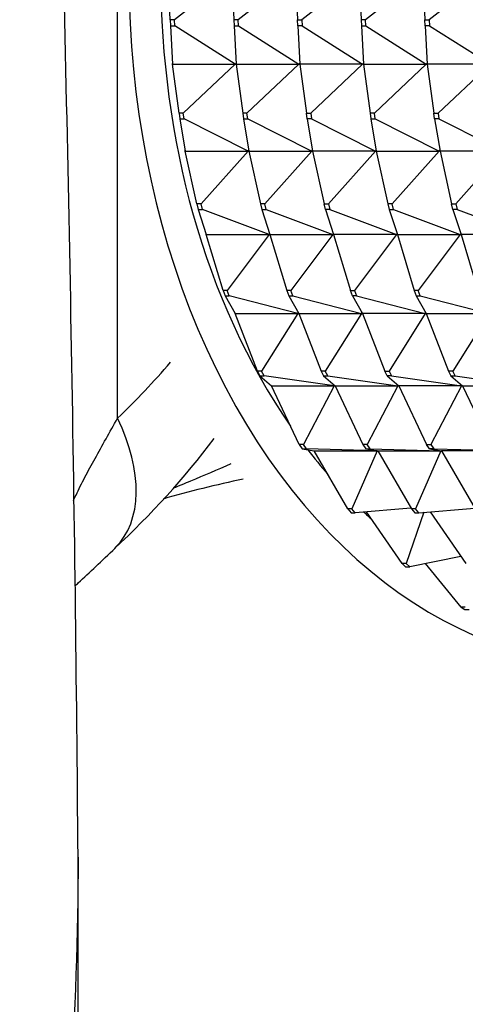
# Model space of a CAD drawing. Units: millimetres. Extents: x 0 to 1478, y 0 to 1758.
# Drawn here: x 707 to 722, y 546 to 579 of the extents above; entities that cross this region are included whole.
import ezdxf
from ezdxf import colors
from ezdxf.entities.mleader import LeaderData, LeaderLine
from ezdxf.math import Vec2, Vec3

# ---------------------------------------------------------------- set-up
doc = ezdxf.new("R2010")
doc.units = ezdxf.units.MM
doc.layers.add('DV3_Défaut', color=7, linetype='Continuous')
doc.layers.add('Défaut', color=7, linetype='Continuous')

# ---------------------------------------------------------------- blocks, each defined once
blk = doc.blocks.new('_DOT')
at = {"color": 0}
blk.add_line((0, 0), (-1, 0), dxfattribs=at)
at = {"color": 0, "const_width": 0.333}
blk.add_lwpolyline([(-0.1665, 0, 1), (0.1665, 0, 1)], format="xyb", close=True, dxfattribs=at)
blk = doc.blocks.new('SE2')
at = {"layer": 'DV3_Défaut', "color": 7, "linetype": 'Continuous'}
for p, q in [((709.979, 565.876), (709.979, 587.417)), ((711.737, 579.158), (711.668, 580.627)), ((713.76, 580.627), (711.878, 579.158)), ((713.789, 580.627), (713.858, 579.158)), ((715.881, 580.627), (714, 579.158)), ((715.911, 580.627), (715.979, 579.158)), ((718.002, 580.627), (716.121, 579.158)), ((718.032, 580.627), (718.101, 579.158)), ((720.124, 580.627), (718.242, 579.158)), ((720.153, 580.627), (720.222, 579.158)), ((722.245, 580.627), (720.364, 579.158)), ((711.878, 579.158), (711.737, 579.158)), ((711.737, 579.158), (711.747, 578.958)), ((711.888, 578.958), (711.878, 579.158)), ((714, 579.158), (713.858, 579.158)), ((713.858, 579.158), (713.868, 578.958)), ((714.009, 578.958), (714, 579.158)), ((715.989, 578.958), (715.979, 579.158)), ((715.979, 579.158), (716.121, 579.158)), ((716.121, 579.158), (716.131, 578.958)), ((718.242, 579.158), (718.101, 579.158)), ((718.101, 579.158), (718.11, 578.958)), ((718.252, 578.958), (718.242, 579.158)), ((720.232, 578.958), (720.222, 579.158)), ((720.222, 579.158), (720.364, 579.158)), ((720.364, 579.158), (720.373, 578.958)), ((711.747, 578.958), (711.888, 578.958)), ((711.747, 578.958), (711.811, 577.676)), ((713.902, 577.676), (711.888, 578.958)), ((713.868, 578.958), (714.009, 578.958)), ((713.868, 578.958), (713.932, 577.676)), ((714.009, 578.958), (716.024, 577.676)), ((716.131, 578.958), (715.989, 578.958)), ((715.989, 578.958), (716.053, 577.676)), ((716.131, 578.958), (718.145, 577.676)), ((718.11, 578.958), (718.175, 577.676)), ((718.11, 578.958), (718.252, 578.958)), ((718.252, 578.958), (720.266, 577.676)), ((720.373, 578.958), (720.232, 578.958)), ((720.232, 578.958), (720.296, 577.676)), ((720.373, 578.958), (722.388, 577.676)), ((711.807, 577.701), (711.809, 577.702)), ((711.807, 577.701), (711.81, 577.701)), ((711.811, 577.676), (711.807, 577.701)), ((711.811, 577.676), (713.902, 577.676)), ((712.03, 576.046), (711.811, 577.676)), ((713.902, 577.676), (712.171, 576.046)), ((713.902, 577.676), (713.927, 577.701)), ((713.929, 577.701), (713.902, 577.676)), ((713.931, 577.702), (713.927, 577.701)), ((713.927, 577.701), (713.929, 577.701)), ((713.929, 577.701), (713.931, 577.701)), ((713.929, 577.701), (713.932, 577.676)), ((713.932, 577.676), (716.024, 577.676)), ((713.932, 577.676), (714.151, 576.046)), ((716.024, 577.676), (714.292, 576.046)), ((716.024, 577.676), (716.048, 577.701)), ((716.05, 577.701), (716.024, 577.676)), ((716.048, 577.701), (716.052, 577.702)), ((716.048, 577.701), (716.05, 577.701)), ((716.052, 577.701), (716.05, 577.701)), ((716.05, 577.701), (716.053, 577.676)), ((718.145, 577.676), (716.053, 577.676)), ((716.053, 577.676), (716.272, 576.046)), ((718.145, 577.676), (716.414, 576.046)), ((718.171, 577.701), (718.145, 577.676)), ((718.169, 577.701), (718.145, 577.676)), ((718.173, 577.702), (718.169, 577.701)), ((718.171, 577.701), (718.169, 577.701)), ((718.171, 577.701), (718.173, 577.701)), ((718.171, 577.701), (718.175, 577.676)), ((718.175, 577.676), (718.394, 576.046)), ((718.175, 577.676), (720.266, 577.676)), ((720.266, 577.676), (718.535, 576.046)), ((720.293, 577.701), (720.266, 577.676)), ((720.266, 577.676), (720.291, 577.701)), ((720.291, 577.701), (720.295, 577.702)), ((720.291, 577.701), (720.293, 577.701)), ((720.295, 577.701), (720.293, 577.701)), ((720.293, 577.701), (720.296, 577.676)), ((722.388, 577.676), (720.296, 577.676)), ((720.296, 577.676), (720.515, 576.046)), ((722.388, 577.676), (720.656, 576.046)), ((712.171, 576.046), (712.03, 576.046)), ((712.03, 576.046), (712.058, 575.85)), ((712.2, 575.85), (712.171, 576.046)), ((714.292, 576.046), (714.151, 576.046)), ((714.151, 576.046), (714.18, 575.85)), ((714.321, 575.85), (714.292, 576.046)), ((716.301, 575.85), (716.272, 576.046)), ((716.272, 576.046), (716.414, 576.046)), ((716.414, 576.046), (716.442, 575.85)), ((718.535, 576.046), (718.394, 576.046)), ((718.394, 576.046), (718.422, 575.85)), ((718.564, 575.85), (718.535, 576.046)), ((720.544, 575.85), (720.515, 576.046)), ((720.515, 576.046), (720.656, 576.046)), ((720.656, 576.046), (720.685, 575.85)), ((712.058, 575.85), (712.2, 575.85)), ((712.058, 575.85), (712.236, 574.78)), ((714.328, 574.78), (712.2, 575.85)), ((714.18, 575.85), (714.321, 575.85)), ((714.18, 575.85), (714.358, 574.78)), ((714.321, 575.85), (716.449, 574.78)), ((716.442, 575.85), (716.301, 575.85)), ((716.301, 575.85), (716.479, 574.78)), ((716.442, 575.85), (718.57, 574.78)), ((718.422, 575.85), (718.6, 574.78)), ((718.422, 575.85), (718.564, 575.85)), ((718.564, 575.85), (720.692, 574.78)), ((720.685, 575.85), (720.544, 575.85)), ((720.544, 575.85), (720.722, 574.78)), ((720.685, 575.85), (722.813, 574.78)), ((712.23, 574.807), (712.232, 574.808)), ((712.23, 574.807), (712.232, 574.807)), ((712.236, 574.78), (712.23, 574.807)), ((712.236, 574.78), (714.328, 574.78)), ((712.619, 573.019), (712.236, 574.78)), ((714.328, 574.78), (712.761, 573.019)), ((714.328, 574.78), (714.35, 574.807)), ((714.352, 574.807), (714.328, 574.78)), ((714.353, 574.808), (714.35, 574.807)), ((714.35, 574.807), (714.352, 574.807)), ((714.352, 574.807), (714.353, 574.807)), ((714.352, 574.807), (714.358, 574.78)), ((714.358, 574.78), (716.449, 574.78)), ((714.358, 574.78), (714.74, 573.019)), ((716.449, 574.78), (714.882, 573.019)), ((716.449, 574.78), (716.471, 574.807)), ((716.473, 574.807), (716.449, 574.78)), ((716.471, 574.807), (716.474, 574.808)), ((716.471, 574.807), (716.473, 574.807)), ((716.474, 574.807), (716.473, 574.807)), ((716.473, 574.807), (716.479, 574.78)), ((718.57, 574.78), (716.479, 574.78)), ((716.479, 574.78), (716.862, 573.019)), ((718.57, 574.78), (717.003, 573.019)), ((718.594, 574.807), (718.57, 574.78)), ((718.592, 574.807), (718.57, 574.78)), ((718.596, 574.808), (718.592, 574.807)), ((718.594, 574.807), (718.592, 574.807)), ((718.594, 574.807), (718.596, 574.807)), ((718.594, 574.807), (718.6, 574.78)), ((718.6, 574.78), (718.983, 573.019)), ((718.6, 574.78), (720.692, 574.78)), ((720.692, 574.78), (719.125, 573.019)), ((720.716, 574.807), (720.692, 574.78)), ((720.692, 574.78), (720.714, 574.807)), ((720.714, 574.807), (720.717, 574.808)), ((720.714, 574.807), (720.716, 574.807)), ((720.717, 574.807), (720.716, 574.807)), ((720.716, 574.807), (720.722, 574.78)), ((722.813, 574.78), (720.722, 574.78)), ((720.722, 574.78), (721.104, 573.019)), ((722.813, 574.78), (721.246, 573.019)), ((712.761, 573.019), (712.619, 573.019)), ((712.619, 573.019), (712.666, 572.831)), ((712.666, 572.831), (712.808, 572.831)), ((712.666, 572.831), (712.937, 571.993)), ((712.808, 572.831), (712.761, 573.019)), ((715.028, 571.993), (712.808, 572.831)), ((714.882, 573.019), (714.74, 573.019)), ((714.74, 573.019), (714.788, 572.831)), ((714.788, 572.831), (714.929, 572.831)), ((714.788, 572.831), (715.058, 571.993)), ((714.929, 572.831), (714.882, 573.019)), ((714.929, 572.831), (717.15, 571.993)), ((716.909, 572.831), (716.862, 573.019)), ((716.862, 573.019), (717.003, 573.019)), ((717.051, 572.831), (716.909, 572.831)), ((716.909, 572.831), (717.179, 571.993)), ((717.003, 573.019), (717.051, 572.831)), ((717.051, 572.831), (719.271, 571.993)), ((719.125, 573.019), (718.983, 573.019)), ((718.983, 573.019), (719.03, 572.831)), ((719.03, 572.831), (719.301, 571.993)), ((719.03, 572.831), (719.172, 572.831)), ((719.172, 572.831), (719.125, 573.019)), ((719.172, 572.831), (721.392, 571.993)), ((721.152, 572.831), (721.104, 573.019)), ((721.104, 573.019), (721.246, 573.019)), ((721.293, 572.831), (721.152, 572.831)), ((721.152, 572.831), (721.422, 571.993)), ((721.246, 573.019), (721.293, 572.831)), ((721.293, 572.831), (723.514, 571.993)), ((712.937, 571.993), (715.028, 571.993)), ((713.495, 570.135), (712.937, 571.993)), ((715.028, 571.993), (713.636, 570.135)), ((715.028, 571.993), (715.047, 572.022)), ((715.049, 572.021), (715.028, 571.993)), ((715.049, 572.022), (715.047, 572.022)), ((715.047, 572.022), (715.049, 572.022)), ((715.058, 571.993), (717.15, 571.993)), ((715.058, 571.993), (715.616, 570.135)), ((717.15, 571.993), (715.757, 570.135)), ((717.15, 571.993), (717.169, 572.022)), ((717.17, 572.021), (717.15, 571.993)), ((717.169, 572.022), (717.17, 572.022)), ((717.169, 572.022), (717.17, 572.022)), ((719.271, 571.993), (717.179, 571.993)), ((717.179, 571.993), (717.737, 570.135)), ((719.271, 571.993), (717.879, 570.135)), ((719.29, 572.022), (719.271, 571.993)), ((719.292, 572.021), (719.271, 571.993)), ((719.291, 572.022), (719.29, 572.022)), ((719.292, 572.022), (719.29, 572.022)), ((719.301, 571.993), (719.859, 570.135)), ((719.301, 571.993), (721.392, 571.993)), ((721.392, 571.993), (720, 570.135)), ((721.392, 571.993), (721.411, 572.022)), ((721.413, 572.021), (721.392, 571.993)), ((721.411, 572.022), (721.413, 572.022)), ((721.411, 572.022), (721.413, 572.022)), ((723.514, 571.993), (721.422, 571.993)), ((721.422, 571.993), (721.98, 570.135)), ((713.636, 570.135), (713.495, 570.135)), ((713.495, 570.135), (713.56, 569.957)), ((713.701, 569.957), (713.636, 570.135)), ((715.757, 570.135), (715.616, 570.135)), ((715.616, 570.135), (715.681, 569.957)), ((715.822, 569.957), (715.757, 570.135)), ((717.802, 569.957), (717.737, 570.135)), ((717.737, 570.135), (717.879, 570.135)), ((717.879, 570.135), (717.944, 569.957)), ((720, 570.135), (719.859, 570.135)), ((719.859, 570.135), (719.924, 569.957)), ((720.065, 569.957), (720, 570.135)), ((713.56, 569.957), (713.701, 569.957)), ((713.56, 569.957), (713.899, 569.367)), ((715.99, 569.367), (713.701, 569.957)), ((715.681, 569.957), (715.822, 569.957)), ((715.681, 569.957), (716.02, 569.367)), ((715.822, 569.957), (718.112, 569.367)), ((717.944, 569.957), (717.802, 569.957)), ((717.802, 569.957), (718.142, 569.367)), ((717.944, 569.957), (720.233, 569.367)), ((719.924, 569.957), (720.263, 569.367)), ((719.924, 569.957), (720.065, 569.957)), ((720.065, 569.957), (722.354, 569.367)), ((713.899, 569.367), (715.99, 569.367)), ((714.64, 567.445), (713.899, 569.367)), ((715.99, 569.367), (714.781, 567.445)), ((715.99, 569.367), (716.005, 569.394)), ((716.006, 569.392), (715.99, 569.367)), ((716.02, 569.367), (718.112, 569.367)), ((716.02, 569.367), (716.761, 567.445)), ((718.112, 569.367), (716.902, 567.445)), ((718.112, 569.367), (718.126, 569.394)), ((718.127, 569.392), (718.112, 569.367)), ((720.233, 569.367), (718.142, 569.367)), ((718.142, 569.367), (718.882, 567.445)), ((720.233, 569.367), (719.024, 567.445)), ((720.248, 569.394), (720.233, 569.367)), ((720.249, 569.392), (720.233, 569.367)), ((720.263, 569.367), (721.004, 567.445)), ((720.263, 569.367), (722.354, 569.367)), ((722.354, 569.367), (721.145, 567.445)), ((714.781, 567.445), (714.64, 567.445)), ((714.64, 567.445), (714.721, 567.282)), ((714.721, 567.282), (714.863, 567.282)), ((714.721, 567.282), (715.105, 566.951)), ((714.863, 567.282), (714.781, 567.445)), ((717.197, 566.951), (714.863, 567.282)), ((716.902, 567.445), (716.761, 567.445)), ((716.761, 567.445), (716.843, 567.282)), ((716.843, 567.282), (716.984, 567.282)), ((716.843, 567.282), (717.226, 566.951)), ((716.984, 567.282), (716.902, 567.445)), ((716.984, 567.282), (719.318, 566.951)), ((718.964, 567.282), (718.882, 567.445)), ((718.882, 567.445), (719.024, 567.445)), ((719.105, 567.282), (718.964, 567.282)), ((718.964, 567.282), (719.348, 566.951)), ((719.024, 567.445), (719.105, 567.282)), ((719.105, 567.282), (721.439, 566.951)), ((721.145, 567.445), (721.004, 567.445)), ((721.004, 567.445), (721.085, 567.282)), ((721.085, 567.282), (721.469, 566.951)), ((721.085, 567.282), (721.227, 567.282)), ((721.227, 567.282), (721.145, 567.445)), ((721.227, 567.282), (723.561, 566.951)), ((715.105, 566.951), (717.197, 566.951)), ((716.033, 565.002), (715.105, 566.951)), ((717.197, 566.951), (716.174, 565.002)), ((717.197, 566.951), (717.205, 566.969)), ((717.206, 566.968), (717.197, 566.951)), ((717.226, 566.951), (719.318, 566.951)), ((717.226, 566.951), (718.154, 565.002)), ((719.318, 566.951), (718.296, 565.002)), ((719.318, 566.951), (719.326, 566.969)), ((719.327, 566.968), (719.318, 566.951)), ((721.439, 566.951), (719.348, 566.951)), ((719.348, 566.951), (720.276, 565.002)), ((721.439, 566.951), (720.417, 565.002)), ((721.448, 566.969), (721.439, 566.951)), ((721.449, 566.968), (721.439, 566.951)), ((721.469, 566.951), (722.397, 565.002)), ((721.469, 566.951), (723.561, 566.951)), ((716.174, 565.002), (716.033, 565.002)), ((716.033, 565.002), (716.13, 564.856)), ((716.13, 564.856), (716.271, 564.856)), ((716.13, 564.856), (716.533, 564.789)), ((716.271, 564.856), (716.174, 565.002)), ((718.624, 564.789), (716.271, 564.856)), ((718.296, 565.002), (718.154, 565.002)), ((718.154, 565.002), (718.251, 564.856)), ((718.251, 564.856), (718.392, 564.856)), ((718.251, 564.856), (718.654, 564.789)), ((718.392, 564.856), (718.296, 565.002)), ((718.392, 564.856), (720.745, 564.789)), ((720.372, 564.856), (720.276, 565.002)), ((720.276, 565.002), (720.417, 565.002)), ((720.514, 564.856), (720.372, 564.856)), ((720.372, 564.856), (720.775, 564.789)), ((720.417, 565.002), (720.514, 564.856)), ((720.514, 564.856), (722.867, 564.789)), ((716.533, 564.789), (718.624, 564.789)), ((717.649, 562.849), (716.533, 564.789)), ((718.624, 564.789), (717.79, 562.849)), ((718.624, 564.789), (718.626, 564.794)), ((718.626, 564.794), (718.624, 564.789)), ((718.654, 564.789), (720.745, 564.789)), ((718.654, 564.789), (719.77, 562.849)), ((720.745, 564.789), (719.911, 562.849)), ((720.745, 564.789), (720.747, 564.794)), ((720.747, 564.794), (720.745, 564.789)), ((722.867, 564.789), (720.775, 564.789)), ((720.775, 564.789), (721.891, 562.849)), ((717.79, 562.849), (717.649, 562.849)), ((717.649, 562.849), (717.758, 562.723)), ((717.758, 562.723), (717.9, 562.723)), ((717.9, 562.723), (717.79, 562.849)), ((719.752, 562.88), (717.9, 562.723)), ((719.457, 561.028), (718.27, 562.754)), ((720.183, 562.737), (719.598, 561.028)), ((719.911, 562.849), (719.77, 562.849)), ((719.77, 562.849), (719.88, 562.723)), ((719.88, 562.723), (720.021, 562.723)), ((720.021, 562.723), (719.911, 562.849)), ((720.021, 562.723), (721.873, 562.88)), ((720.392, 562.754), (721.578, 561.028)), ((721.417, 561.262), (719.719, 560.924)), ((719.598, 561.028), (719.457, 561.028)), ((719.457, 561.028), (719.577, 560.924)), ((719.577, 560.924), (719.719, 560.924)), ((719.719, 560.924), (719.598, 561.028)), ((721.423, 559.571), (720.235, 561.027)), ((721.564, 559.571), (721.423, 559.571)), ((721.423, 559.571), (721.553, 559.492)), ((721.553, 559.492), (721.694, 559.492)), ((708.664, 510.955), (708.664, 551.239))]:
    blk.add_line(p, q, dxfattribs=at)
for centre, radius, start, end in [((-1020.409, 537.689), 1729.127, 0.449, 1.609003), ((692.802, 583.892), 24.893, 313.6347, 319.5486), ((691.132, 581.844), 27.642, 312.7039, 322.9809), ((721.94, 526.954), 37.7, 101.8967, 106.085)]:
    blk.add_arc(centre, radius, start, end, dxfattribs=at)
for centre, major_axis, ratio, start_param, end_param in [((726.624, 580.627), (0, 23), 0.707107, 0, 3.214592), ((726.624, 580.627), (0, 21.5), 0.707107, 0.797753, 2.343839), ((705.737, 565.876), (-4.153, 4.33), 0.585227, 3.147402, 4.200938), ((726.624, 580.627), (0, 21.5), 0.707107, -3.886725, -3.828049), ((726.624, 580.627), (0, 21.5), 0.707107, -3.730313, -3.710115)]:
    blk.add_ellipse(centre, major_axis=major_axis, ratio=ratio, start_param=start_param, end_param=end_param, dxfattribs=at)
for points, knots in [([(708.508, 563.114), (708.536, 563.179), (708.566, 563.245), (708.688, 563.505), (708.789, 563.705), (709.002, 564.112), (709.115, 564.319), (709.467, 564.958), (709.721, 565.404), (709.979, 565.876)], [0, 0, 0, 0, 0.078422, 0.078422, 0.308817, 0.308817, 0.539211, 0.539211, 1, 1, 1, 1]), ([(713.749, 564.348), (713.305, 564.15), (712.857, 563.96), (712.219, 563.695), (712.028, 563.617), (711.838, 563.539)], [0, 0, 0, 0, 0.701661, 0.701661, 1, 1, 1, 1]), ([(708.561, 560.28), (708.597, 560.313), (708.818, 560.52), (709.265, 560.936), (709.668, 561.321), (709.91, 561.552)], [0, 0, 0, 0, 0.088126, 0.540148, 1, 1, 1, 1]), ([(708.664, 551.239), (708.664, 546.055), (708.296, 540.827), (707.226, 533.022), (706.776, 530.42), (705.594, 525.299), (704.868, 522.786), (703.368, 519.152), (702.802, 517.973), (701.462, 515.733), (700.681, 514.665), (699.268, 513.276), (698.755, 512.847), (697.953, 512.234), (697.679, 512.036), (697.123, 511.642), (696.822, 511.469), (696.524, 511.155), (696.456, 511.066), (696.533, 510.909), (696.625, 510.877), (696.865, 510.791), (697.03, 510.763), (697.524, 510.685), (697.853, 510.658), (698.823, 510.611), (699.454, 510.641), (701.295, 510.685), (702.415, 510.647), (704.444, 510.617), (705.345, 510.647), (706.831, 510.639), (707.435, 510.624), (708.29, 510.639), (708.551, 510.636), (708.635, 510.628)], [0, 0, 0, 0, 0.25, 0.25, 0.375, 0.375, 0.5, 0.5, 0.5625, 0.5625, 0.625, 0.625, 0.65625, 0.65625, 0.671875, 0.671875, 0.6875, 0.6875, 0.691406, 0.691406, 0.695312, 0.695312, 0.703125, 0.703125, 0.71875, 0.71875, 0.75, 0.75, 0.8125, 0.8125, 0.875, 0.875, 0.9375, 0.9375, 1, 1, 1, 1])]:
    blk.add_open_spline(points, degree=3, knots=knots, dxfattribs=at)

msp = doc.modelspace()

# ---------------------------------------------------------------- block references
at = {"layer": 'Défaut'}
msp.add_blockref('SE2', (0, 0), dxfattribs=at)

# ---------------------------------------------------------------- leaders
at = {"layer": 'Défaut', "color": 7, "linetype": 'Continuous'}
ml = msp.add_multileader_mtext('Standard', dxfattribs=at)
ml.set_content('{\\pxsm0.9;\\fSolid Edge ISO|b1||i0||c0|p34;\\W1.;12/03/2018\\P}', color=256)
ml.set_leader_properties()
ml.set_arrow_properties(name='DOT')
ml.build(insert=Vec2(0, 0))
ml.multileader.update_dxf_attribs({"leader_type": 0, "dogleg_length": 0, "arrow_head_size": 12})
ctx = ml.context
ctx.base_point, ctx.char_height, ctx.arrow_head_size, ctx.landing_gap_size = Vec3(1390.407, 1750.708), 12, 12, 4.2
notes = []
notes.append((ctx, [(0, (0, 0, 0), (0, 0), (1, 0), 1, [])]))
ctx.mtext.insert = Vec3(1392.407, 1756.828)
for ctx, leaders in notes:
    for number, flags, end, landing, length, lines in leaders:
        leader = LeaderData()
        leader.index, (leader.has_last_leader_line, leader.has_dogleg_vector, leader.attachment_direction) = number, flags
        leader.last_leader_point, leader.dogleg_vector, leader.dogleg_length = Vec3(end), Vec3(landing), length
        for number, points, colour, breaks in lines:
            line = LeaderLine()
            line.index, line.vertices, line.color, line.breaks = number, Vec3.list(points), colors.encode_raw_color(colour), breaks
            leader.lines.append(line)
        ctx.leaders.append(leader)

doc.saveas('drawing.dxf')
